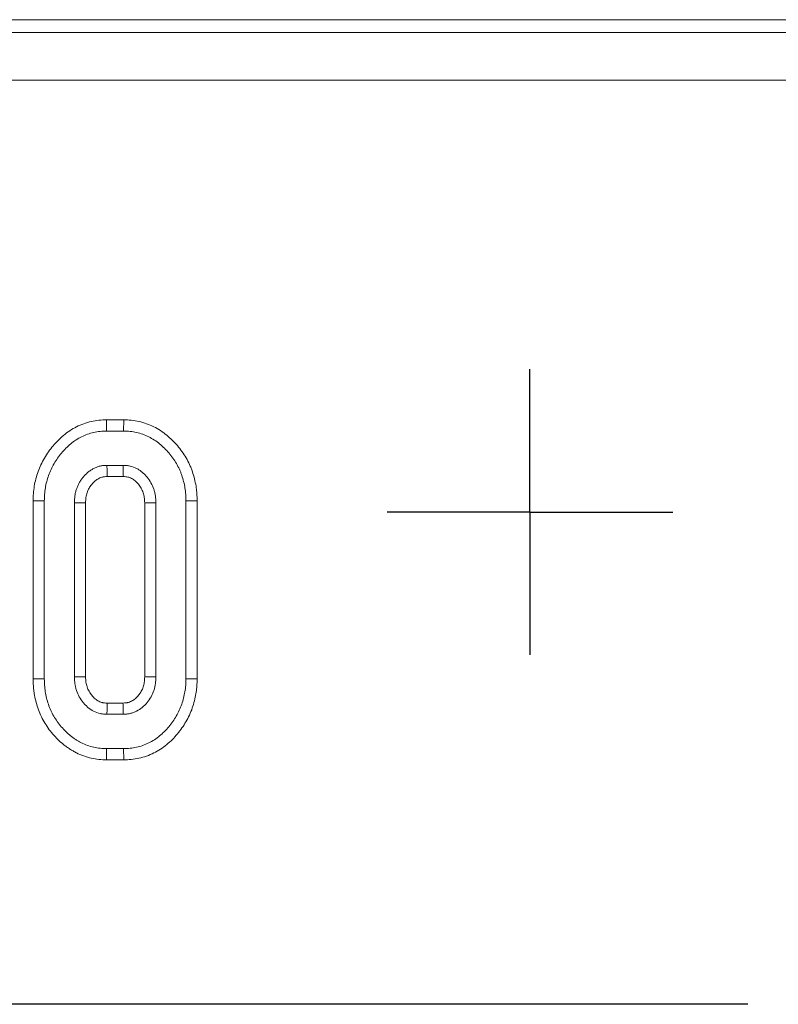
# Model space of a CAD drawing. Units: millimetres. Extents: x -82 to 1401, y -3 to 370.
# Drawn here: x 141 to 146, y 157 to 164 of the extents above; entities that cross this region are included whole.
import ezdxf

# ---------------------------------------------------------------- set-up
doc = ezdxf.new("R2010")
doc.units = ezdxf.units.MM
doc.layers.add('FORMAT', color=7, linetype='Continuous')

# ---------------------------------------------------------------- blocks, each defined once
blk = doc.blocks.new('SW_CENTERMARKSYMBOL_6')
at = {"layer": 'FORMAT', "color": 0}
for p, q in [((0, 0.5), (0, 0.9)), ((0, 0), (0, 0.5)), ((-0.5, 0), (-0.9, 0)), ((0, 0), (-0.5, 0)), ((0, 0), (0, -0.5)), ((0, 0), (0.5, 0)), ((0.5, 0), (0.9, 0)), ((0, -0.5), (0, -0.9))]:
    blk.add_line(p, q, dxfattribs=at)
blk = doc.blocks.new('SW_CENTERMARKSYMBOL_8')
at = {"layer": 'FORMAT', "color": 0}
blk.add_line((74.006, 6.2), (67.672, 6.2), dxfattribs=at)

msp = doc.modelspace()

# ---------------------------------------------------------------- linework, layer by layer
at = {"color": 7, "linetype": 'Continuous', "lineweight": 15}
for p, q in [((146.4906, 163.5645), (87.8875, 163.5645)), ((87.9686, 163.4835), (146.4095, 163.4835)), ((146.4095, 163.1846), (87.9686, 163.1846)), ((141.3209, 161.045), (141.3219, 160.9745)), ((141.4303, 161.045), (141.3209, 161.045)), ((141.4303, 161.045), (141.4292, 160.9745)), ((141.3219, 160.9745), (141.4292, 160.9745)), ((141.4271, 160.7583), (141.324, 160.7583)), ((141.3259, 160.6878), (141.4252, 160.6878)), ((140.8591, 160.5352), (140.9296, 160.5345)), ((140.8591, 160.5352), (140.8591, 159.4139)), ((140.9296, 159.4145), (140.9296, 160.5345)), ((141.1188, 160.5231), (141.1188, 159.4259)), ((141.1893, 159.4275), (141.1893, 160.5216)), ((141.5618, 160.5214), (141.5618, 159.4275)), ((141.6323, 159.4259), (141.6323, 160.5231)), ((141.892, 160.5352), (141.8215, 160.5345)), ((141.8215, 160.5345), (141.8215, 159.4145)), ((141.892, 159.4139), (141.892, 160.5352)), ((140.8591, 159.4139), (140.9296, 159.4145)), ((141.892, 159.4139), (141.8215, 159.4145)), ((141.4251, 159.2613), (141.3259, 159.2613)), ((141.324, 159.1907), (141.4271, 159.1907)), ((141.3208, 158.904), (141.3219, 158.9745)), ((141.4292, 158.9745), (141.3219, 158.9745)), ((141.4303, 158.904), (141.4292, 158.9745)), ((141.3208, 158.904), (141.4303, 158.904))]:
    msp.add_line(p, q, dxfattribs=at)
at = {"color": 7, "linetype": 'Continuous', "lineweight": 15, "flags": 128}
for points in [[(141.3259, 160.6878), (141.3257, 160.6972), (141.3248, 160.7278), (141.324, 160.7583)], [(141.4252, 160.6878), (141.4257, 160.7089), (141.4264, 160.7336), (141.4271, 160.7583)], [(141.1893, 160.5216), (141.1799, 160.5218), (141.1493, 160.5224), (141.1188, 160.5231)], [(141.5618, 160.5214), (141.5829, 160.5219), (141.6076, 160.5225), (141.6323, 160.5231)], [(141.1893, 159.4275), (141.1771, 159.4273), (141.1479, 159.4266), (141.1188, 159.4259)], [(141.5618, 159.4275), (141.5719, 159.4273), (141.6021, 159.4266), (141.6323, 159.4259)], [(141.3259, 159.2613), (141.3256, 159.2491), (141.3248, 159.2199), (141.324, 159.1907)], [(141.4251, 159.2613), (141.4253, 159.2511), (141.4262, 159.2209), (141.4271, 159.1907)]]:
    msp.add_lwpolyline(points, dxfattribs=at)
at = {"color": 7, "linetype": 'Continuous', "lineweight": 15}
for points, knots in [([(141.3209, 161.045), (141.3206, 161.045), (141.3202, 161.045), (141.3199, 161.045), (141.3063, 161.0446), (141.2908, 161.0442), (141.2569, 161.0407), (141.2407, 161.0378), (141.2095, 161.0307), (141.1936, 161.0262), (141.1622, 161.015), (141.1471, 161.0085), (141.1178, 160.9938), (141.1035, 160.9856), (141.0761, 160.9675), (141.0629, 160.9576), (141.0382, 160.9369), (141.0269, 160.9264), (141.005, 160.9045), (140.9944, 160.893), (140.9641, 160.8571), (140.946, 160.8317), (140.9221, 160.7906), (140.9148, 160.7765), (140.9016, 160.7478), (140.8957, 160.7335), (140.8851, 160.7045), (140.8802, 160.6891), (140.8721, 160.6578), (140.8691, 160.6426), (140.864, 160.6123), (140.8619, 160.5965), (140.8596, 160.5644), (140.8593, 160.5495), (140.8591, 160.5359), (140.8591, 160.5356), (140.8591, 160.5354), (140.8591, 160.5352)], [-0.001057, -0.001057, -0.001057, -0.001057, 0.000485, 0.000485, 0.000485, 0.062985, 0.062985, 0.125485, 0.125485, 0.187985, 0.187985, 0.250485, 0.250485, 0.312985, 0.312985, 0.375485, 0.375485, 0.437985, 0.437985, 0.500485, 0.500485, 0.625485, 0.625485, 0.687985, 0.687985, 0.750485, 0.750485, 0.812985, 0.812985, 0.875485, 0.875485, 0.937985, 0.937985, 1.000485, 1.000485, 1.000485, 1.001541, 1.001541, 1.001541, 1.001541]), ([(141.892, 160.5352), (141.892, 160.5354), (141.892, 160.5356), (141.892, 160.5358), (141.8917, 160.5495), (141.8915, 160.5642), (141.89, 160.5877), (141.8893, 160.5957), (141.8875, 160.6116), (141.8864, 160.6194), (141.8826, 160.6429), (141.8794, 160.6583), (141.8719, 160.6882), (141.8676, 160.7031), (141.8598, 160.7259), (141.8569, 160.7335), (141.8508, 160.7485), (141.8477, 160.7558), (141.8377, 160.7772), (141.8307, 160.791), (141.8148, 160.8186), (141.806, 160.8322), (141.7876, 160.8579), (141.7779, 160.8703), (141.7573, 160.8942), (141.7464, 160.9057), (141.7243, 160.9272), (141.7132, 160.9374), (141.6885, 160.9579), (141.675, 160.968), (141.6474, 160.9858), (141.6331, 160.9939), (141.6039, 161.0084), (141.589, 161.0148), (141.5581, 161.0259), (141.5423, 161.0305), (141.5102, 161.0379), (141.4938, 161.0407), (141.4605, 161.0441), (141.445, 161.0446), (141.4315, 161.045), (141.4311, 161.045), (141.4307, 161.045), (141.4303, 161.045)], [-0.001758, -0.001758, -0.001758, -0.001758, -0.000725, -0.000725, -0.000725, 0.061775, 0.061775, 0.093025, 0.093025, 0.124275, 0.124275, 0.186775, 0.186775, 0.249275, 0.249275, 0.280525, 0.280525, 0.311775, 0.311775, 0.374275, 0.374275, 0.436775, 0.436775, 0.499275, 0.499275, 0.561775, 0.561775, 0.624275, 0.624275, 0.686775, 0.686775, 0.749275, 0.749275, 0.811775, 0.811775, 0.874275, 0.874275, 0.936775, 0.936775, 0.999275, 0.999275, 0.999275, 1.001033, 1.001033, 1.001033, 1.001033]), ([(140.9296, 160.5345), (140.9299, 160.5481), (140.9301, 160.5617), (140.9321, 160.5889), (140.9338, 160.6024), (140.9383, 160.6293), (140.941, 160.6427), (140.9479, 160.669), (140.952, 160.682), (140.9614, 160.7076), (140.9665, 160.7202), (140.9779, 160.745), (140.9842, 160.7571), (141.0047, 160.7924), (141.0206, 160.8147), (141.047, 160.8459), (141.0562, 160.8559), (141.0755, 160.8752), (141.0855, 160.8845), (141.1063, 160.902), (141.1173, 160.9102), (141.14, 160.9252), (141.1518, 160.932), (141.1762, 160.9442), (141.1888, 160.9496), (141.2144, 160.9588), (141.2275, 160.9625), (141.2541, 160.9685), (141.2676, 160.9709), (141.2946, 160.9737), (141.3083, 160.9741), (141.3219, 160.9745)], [0, 0, 0, 0, 0.0625, 0.0625, 0.125, 0.125, 0.1875, 0.1875, 0.25, 0.25, 0.3125, 0.3125, 0.375, 0.375, 0.5, 0.5, 0.5625, 0.5625, 0.625, 0.625, 0.6875, 0.6875, 0.75, 0.75, 0.8125, 0.8125, 0.875, 0.875, 0.9375, 0.9375, 1, 1, 1, 1]), ([(141.4292, 160.9745), (141.4428, 160.9741), (141.4565, 160.9736), (141.4836, 160.9709), (141.4971, 160.9686), (141.5237, 160.9624), (141.5368, 160.9586), (141.5625, 160.9493), (141.575, 160.944), (141.5995, 160.9319), (141.6114, 160.9251), (141.6343, 160.9103), (141.6453, 160.9022), (141.6662, 160.8847), (141.6763, 160.8755), (141.6958, 160.8564), (141.7052, 160.8465), (141.723, 160.8259), (141.7315, 160.8151), (141.7474, 160.7929), (141.7548, 160.7815), (141.7684, 160.7578), (141.7746, 160.7457), (141.7832, 160.7271), (141.7859, 160.7208), (141.7911, 160.7082), (141.7935, 160.7018), (141.8001, 160.6824), (141.8039, 160.6693), (141.8105, 160.6429), (141.8133, 160.6295), (141.8166, 160.6093), (141.8175, 160.6025), (141.8191, 160.589), (141.8197, 160.5822), (141.821, 160.5618), (141.8212, 160.5481), (141.8215, 160.5345)], [0, 0, 0, 0, 0.0625, 0.0625, 0.125, 0.125, 0.1875, 0.1875, 0.25, 0.25, 0.3125, 0.3125, 0.375, 0.375, 0.4375, 0.4375, 0.5, 0.5, 0.5625, 0.5625, 0.625, 0.625, 0.6875, 0.6875, 0.71875, 0.71875, 0.75, 0.75, 0.8125, 0.8125, 0.875, 0.875, 0.90625, 0.90625, 0.9375, 0.9375, 1, 1, 1, 1]), ([(141.324, 160.7583), (141.3168, 160.7579), (141.3095, 160.7575), (141.2988, 160.7565), (141.2952, 160.7561), (141.2881, 160.755), (141.2845, 160.7543), (141.274, 160.7519), (141.2671, 160.7498), (141.2535, 160.7446), (141.2469, 160.7416), (141.2341, 160.735), (141.2278, 160.7313), (141.2158, 160.7233), (141.21, 160.719), (141.199, 160.7097), (141.1937, 160.7048), (141.1836, 160.6944), (141.1787, 160.6891), (141.1694, 160.678), (141.165, 160.6723), (141.1567, 160.6604), (141.1529, 160.6543), (141.1459, 160.6417), (141.1427, 160.6352), (141.1369, 160.6219), (141.1344, 160.6152), (141.1297, 160.6015), (141.1277, 160.5945), (141.1243, 160.5805), (141.123, 160.5734), (141.12, 160.552), (141.1194, 160.5375), (141.1188, 160.5231)], [0, 0, 0, 0, 0.0625, 0.0625, 0.09375, 0.09375, 0.125, 0.125, 0.1875, 0.1875, 0.25, 0.25, 0.3125, 0.3125, 0.375, 0.375, 0.4375, 0.4375, 0.5, 0.5, 0.5625, 0.5625, 0.625, 0.625, 0.6875, 0.6875, 0.75, 0.75, 0.8125, 0.8125, 0.875, 0.875, 1, 1, 1, 1]), ([(141.6323, 160.5231), (141.6316, 160.5375), (141.6309, 160.552), (141.628, 160.5734), (141.6267, 160.5805), (141.6234, 160.5946), (141.6214, 160.6016), (141.6145, 160.6222), (141.6086, 160.6355), (141.5945, 160.6607), (141.5863, 160.6726), (141.5725, 160.6895), (141.5677, 160.6949), (141.5577, 160.7053), (141.5524, 160.7103), (141.5414, 160.7197), (141.5357, 160.724), (141.5236, 160.732), (141.5173, 160.7357), (141.498, 160.7456), (141.4842, 160.7507), (141.4631, 160.7552), (141.4559, 160.7562), (141.4415, 160.7575), (141.4343, 160.7579), (141.4271, 160.7583)], [0, 0, 0, 0, 0.125, 0.125, 0.1875, 0.1875, 0.25, 0.25, 0.375, 0.375, 0.5, 0.5, 0.5625, 0.5625, 0.625, 0.625, 0.6875, 0.6875, 0.75, 0.75, 0.875, 0.875, 0.9375, 0.9375, 1, 1, 1, 1]), ([(141.1893, 160.5216), (141.1899, 160.5354), (141.1905, 160.5471), (141.1925, 160.5615), (141.1934, 160.5661), (141.1957, 160.5758), (141.1972, 160.5808), (141.2006, 160.5908), (141.2025, 160.5958), (141.2066, 160.6052), (141.2087, 160.6096), (141.2134, 160.618), (141.2158, 160.6219), (141.2215, 160.63), (141.2246, 160.6341), (141.2315, 160.6423), (141.2353, 160.6465), (141.2426, 160.6539), (141.2462, 160.6573), (141.2535, 160.6633), (141.257, 160.666), (141.2647, 160.6711), (141.2687, 160.6735), (141.2771, 160.6778), (141.2815, 160.6798), (141.2895, 160.6828), (141.2932, 160.684), (141.2984, 160.6851), (141.3001, 160.6855), (141.3042, 160.6861), (141.3065, 160.6864), (141.3139, 160.6871), (141.3195, 160.6874), (141.3259, 160.6878)], [0.0054742, 0.0054742, 0.0054742, 0.0054742, 0.1261985, 0.1261985, 0.1886985, 0.1886985, 0.2511985, 0.2511985, 0.3136985, 0.3136985, 0.3761985, 0.3761985, 0.4386985, 0.4386985, 0.5011985, 0.5011985, 0.5636985, 0.5636985, 0.6261985, 0.6261985, 0.6886985, 0.6886985, 0.7511985, 0.7511985, 0.8136985, 0.8136985, 0.8761985, 0.8761985, 0.9074485, 0.9074485, 0.9386985, 0.9386985, 0.9957243, 0.9957243, 0.9957243, 0.9957243]), ([(141.4252, 160.6878), (141.4316, 160.6874), (141.4373, 160.6871), (141.4476, 160.6861), (141.4518, 160.6855), (141.4626, 160.6832), (141.4709, 160.6802), (141.4829, 160.6741), (141.4868, 160.6718), (141.4943, 160.6668), (141.4978, 160.6642), (141.5048, 160.6583), (141.5083, 160.6549), (141.5154, 160.6475), (141.5191, 160.6434), (141.5293, 160.6309), (141.5351, 160.6224), (141.5449, 160.605), (141.549, 160.5957), (141.5538, 160.5813), (141.5552, 160.5764), (141.5575, 160.5666), (141.5584, 160.5618), (141.5604, 160.5469), (141.5611, 160.5351), (141.5618, 160.5214)], [0.0048271, 0.0048271, 0.0048271, 0.0048271, 0.0618636, 0.0618636, 0.1243636, 0.1243636, 0.2493636, 0.2493636, 0.3118636, 0.3118636, 0.3743636, 0.3743636, 0.4368636, 0.4368636, 0.4993636, 0.4993636, 0.6243636, 0.6243636, 0.7493636, 0.7493636, 0.8118636, 0.8118636, 0.8743636, 0.8743636, 0.9945365, 0.9945365, 0.9945365, 0.9945365]), ([(140.8591, 159.4139), (140.8591, 159.4137), (140.8591, 159.4135), (140.8591, 159.4132), (140.8593, 159.3996), (140.8596, 159.3849), (140.8611, 159.3613), (140.8618, 159.3532), (140.8635, 159.3374), (140.8646, 159.3296), (140.8683, 159.3063), (140.8715, 159.2909), (140.879, 159.2608), (140.8833, 159.2458), (140.8936, 159.2157), (140.8995, 159.2007), (140.9127, 159.1718), (140.9199, 159.1578), (140.9357, 159.1302), (140.9443, 159.1167), (140.9629, 159.0905), (140.973, 159.0779), (140.9936, 159.0543), (141.0041, 159.0431), (141.0262, 159.0214), (141.0377, 159.0109), (141.0567, 158.9955), (141.0633, 158.9903), (141.0768, 158.9807), (141.0835, 158.9761), (141.097, 158.9675), (141.1036, 158.9636), (141.1172, 158.9557), (141.1243, 158.9518), (141.1462, 158.9406), (141.1618, 158.9338), (141.1936, 158.9225), (141.2097, 158.9181), (141.241, 158.9112), (141.257, 158.9084), (141.2905, 158.9049), (141.3062, 158.9044), (141.3197, 158.904), (141.3201, 158.904), (141.3204, 158.904), (141.3208, 158.904)], [-0.001711, -0.001711, -0.001711, -0.001711, -0.000721, -0.000721, -0.000721, 0.061779, 0.061779, 0.093029, 0.093029, 0.124279, 0.124279, 0.186779, 0.186779, 0.249279, 0.249279, 0.311779, 0.311779, 0.374279, 0.374279, 0.436779, 0.436779, 0.499279, 0.499279, 0.561779, 0.561779, 0.624279, 0.624279, 0.655529, 0.655529, 0.686779, 0.686779, 0.718029, 0.718029, 0.749279, 0.749279, 0.811779, 0.811779, 0.874279, 0.874279, 0.936779, 0.936779, 0.999279, 0.999279, 0.999279, 1.000991, 1.000991, 1.000991, 1.000991]), ([(141.3219, 158.9745), (141.3083, 158.9749), (141.2946, 158.9754), (141.2675, 158.9782), (141.254, 158.9805), (141.2273, 158.9864), (141.2141, 158.9901), (141.1884, 158.9992), (141.1758, 159.0047), (141.1576, 159.014), (141.1516, 159.0173), (141.1398, 159.0241), (141.1339, 159.0276), (141.1224, 159.035), (141.1167, 159.0388), (141.1057, 159.0468), (141.1003, 159.0509), (141.0844, 159.0639), (141.0743, 159.0731), (141.0548, 159.0922), (141.0454, 159.1021), (141.0275, 159.1227), (141.019, 159.1334), (141.0031, 159.1557), (140.9958, 159.1672), (140.9822, 159.1909), (140.976, 159.203), (140.9646, 159.2279), (140.9596, 159.2406), (140.9508, 159.2664), (140.947, 159.2796), (140.9404, 159.3061), (140.9377, 159.3194), (140.9344, 159.3397), (140.9335, 159.3464), (140.932, 159.36), (140.9314, 159.3668), (140.9301, 159.3872), (140.9298, 159.4009), (140.9296, 159.4145)], [0, 0, 0, 0, 0.0625, 0.0625, 0.125, 0.125, 0.1875, 0.1875, 0.25, 0.25, 0.28125, 0.28125, 0.3125, 0.3125, 0.34375, 0.34375, 0.375, 0.375, 0.4375, 0.4375, 0.5, 0.5, 0.5625, 0.5625, 0.625, 0.625, 0.6875, 0.6875, 0.75, 0.75, 0.8125, 0.8125, 0.875, 0.875, 0.90625, 0.90625, 0.9375, 0.9375, 1, 1, 1, 1]), ([(141.1188, 159.4259), (141.1194, 159.4115), (141.1201, 159.397), (141.1231, 159.3756), (141.1245, 159.3686), (141.1279, 159.3545), (141.13, 159.3476), (141.137, 159.327), (141.1428, 159.3138), (141.1568, 159.2885), (141.165, 159.2766), (141.1788, 159.2598), (141.1836, 159.2544), (141.1937, 159.244), (141.1989, 159.2391), (141.2155, 159.2251), (141.2275, 159.217), (141.2533, 159.2037), (141.2669, 159.1985), (141.2845, 159.1946), (141.2881, 159.194), (141.2952, 159.1929), (141.2988, 159.1925), (141.3095, 159.1915), (141.3168, 159.1911), (141.324, 159.1907)], [0, 0, 0, 0, 0.125, 0.125, 0.1875, 0.1875, 0.25, 0.25, 0.375, 0.375, 0.5, 0.5, 0.5625, 0.5625, 0.625, 0.625, 0.75, 0.75, 0.875, 0.875, 0.90625, 0.90625, 0.9375, 0.9375, 1, 1, 1, 1]), ([(141.3259, 159.2613), (141.3195, 159.2616), (141.3138, 159.2619), (141.3064, 159.2627), (141.304, 159.2629), (141.2997, 159.2636), (141.2979, 159.2639), (141.2891, 159.2658), (141.2809, 159.2688), (141.2647, 159.2772), (141.2572, 159.2822), (141.2463, 159.2914), (141.2427, 159.2947), (141.2356, 159.302), (141.2321, 159.306), (141.2221, 159.3183), (141.2163, 159.3266), (141.2066, 159.3441), (141.2024, 159.3537), (141.1973, 159.3685), (141.1959, 159.3735), (141.1935, 159.3832), (141.1926, 159.3878), (141.1906, 159.4021), (141.1899, 159.4138), (141.1893, 159.4275)], [0.0045203, 0.0045203, 0.0045203, 0.0045203, 0.0615204, 0.0615204, 0.0927704, 0.0927704, 0.1240204, 0.1240204, 0.2490204, 0.2490204, 0.3740204, 0.3740204, 0.4365204, 0.4365204, 0.4990204, 0.4990204, 0.6240204, 0.6240204, 0.7490204, 0.7490204, 0.8115204, 0.8115204, 0.8740204, 0.8740204, 0.9945001, 0.9945001, 0.9945001, 0.9945001]), ([(141.5618, 159.4275), (141.5612, 159.4137), (141.5605, 159.4018), (141.5586, 159.3866), (141.5577, 159.3818), (141.5555, 159.3722), (141.5542, 159.3674), (141.5496, 159.3536), (141.5456, 159.3446), (141.5354, 159.3267), (141.5295, 159.318), (141.5164, 159.3022), (141.5093, 159.2949), (141.4946, 159.2828), (141.487, 159.2778), (141.4743, 159.2713), (141.4699, 159.2694), (141.4618, 159.2663), (141.458, 159.2652), (141.4527, 159.2639), (141.4509, 159.2636), (141.4468, 159.263), (141.4444, 159.2627), (141.4371, 159.262), (141.4315, 159.2616), (141.4251, 159.2613)], [0.0057598, 0.0057598, 0.0057598, 0.0057598, 0.1263368, 0.1263368, 0.1888368, 0.1888368, 0.2513368, 0.2513368, 0.3763368, 0.3763368, 0.5013368, 0.5013368, 0.6263368, 0.6263368, 0.7513368, 0.7513368, 0.8138368, 0.8138368, 0.8763368, 0.8763368, 0.9075868, 0.9075868, 0.9388368, 0.9388368, 0.995577, 0.995577, 0.995577, 0.995577]), ([(141.4271, 159.1907), (141.4343, 159.1911), (141.4415, 159.1915), (141.4523, 159.1926), (141.4559, 159.193), (141.463, 159.1941), (141.4666, 159.1948), (141.4771, 159.1972), (141.484, 159.1993), (141.4976, 159.2044), (141.5042, 159.2074), (141.5236, 159.2173), (141.5357, 159.2253), (141.558, 159.2437), (141.5682, 159.2541), (141.5866, 159.2764), (141.5948, 159.2884), (141.609, 159.3135), (141.615, 159.3268), (141.6219, 159.3474), (141.6238, 159.3543), (141.627, 159.3684), (141.6283, 159.3756), (141.631, 159.397), (141.6317, 159.4115), (141.6323, 159.4259)], [0, 0, 0, 0, 0.0625, 0.0625, 0.09375, 0.09375, 0.125, 0.125, 0.1875, 0.1875, 0.25, 0.25, 0.375, 0.375, 0.5, 0.5, 0.625, 0.625, 0.75, 0.75, 0.8125, 0.8125, 0.875, 0.875, 1, 1, 1, 1]), ([(141.8215, 159.4145), (141.8212, 159.4009), (141.821, 159.3872), (141.8195, 159.3668), (141.8189, 159.36), (141.8172, 159.3465), (141.8162, 159.3397), (141.8128, 159.3195), (141.8101, 159.3062), (141.8035, 159.2797), (141.7997, 159.2666), (141.7864, 159.2279), (141.7747, 159.203), (141.754, 159.1677), (141.7466, 159.1562), (141.731, 159.1338), (141.7227, 159.123), (141.7052, 159.1021), (141.6959, 159.092), (141.6766, 159.0727), (141.6666, 159.0635), (141.6455, 159.0461), (141.6344, 159.0381), (141.6115, 159.0232), (141.5997, 159.0164), (141.5631, 158.9981), (141.5371, 158.9889), (141.4971, 158.9801), (141.4836, 158.978), (141.4565, 158.9754), (141.4428, 158.975), (141.4292, 158.9745)], [0, 0, 0, 0, 0.0625, 0.0625, 0.09375, 0.09375, 0.125, 0.125, 0.1875, 0.1875, 0.25, 0.25, 0.375, 0.375, 0.4375, 0.4375, 0.5, 0.5, 0.5625, 0.5625, 0.625, 0.625, 0.6875, 0.6875, 0.75, 0.75, 0.875, 0.875, 0.9375, 0.9375, 1, 1, 1, 1]), ([(141.4303, 158.904), (141.4307, 158.904), (141.4311, 158.904), (141.4315, 158.904), (141.4451, 158.9045), (141.4603, 158.9049), (141.4932, 158.908), (141.5095, 158.9106), (141.5577, 158.9212), (141.5897, 158.9325), (141.6337, 158.9546), (141.6477, 158.9626), (141.6749, 158.9802), (141.6883, 158.99), (141.7134, 159.0107), (141.725, 159.0214), (141.7473, 159.0436), (141.7579, 159.0552), (141.7781, 159.0793), (141.7876, 159.0918), (141.8056, 159.1174), (141.8139, 159.1304), (141.8375, 159.1707), (141.8515, 159.2004), (141.8672, 159.2458), (141.8716, 159.2609), (141.879, 159.2911), (141.8821, 159.3061), (141.8859, 159.329), (141.8871, 159.3368), (141.889, 159.3526), (141.8898, 159.3607), (141.8915, 159.3847), (141.8917, 159.3996), (141.892, 159.4132), (141.892, 159.4134), (141.892, 159.4137), (141.892, 159.4139)], [-0.001003, -0.001003, -0.001003, -0.001003, 0.000753, 0.000753, 0.000753, 0.063253, 0.063253, 0.125753, 0.125753, 0.250753, 0.250753, 0.313253, 0.313253, 0.375753, 0.375753, 0.438253, 0.438253, 0.500753, 0.500753, 0.563253, 0.563253, 0.625753, 0.625753, 0.750753, 0.750753, 0.813253, 0.813253, 0.875753, 0.875753, 0.907003, 0.907003, 0.938253, 0.938253, 1.000753, 1.000753, 1.000753, 1.001756, 1.001756, 1.001756, 1.001756])]:
    msp.add_open_spline(points, degree=3, knots=knots, dxfattribs=at)

# ---------------------------------------------------------------- block references
at = {"layer": 'FORMAT'}
for name, p in [('SW_CENTERMARKSYMBOL_6', (143.9891, 160.4645)), ('SW_CENTERMARKSYMBOL_8', (71.3557, 151.1645))]:
    msp.add_blockref(name, p, dxfattribs=at)

doc.saveas('drawing.dxf')
